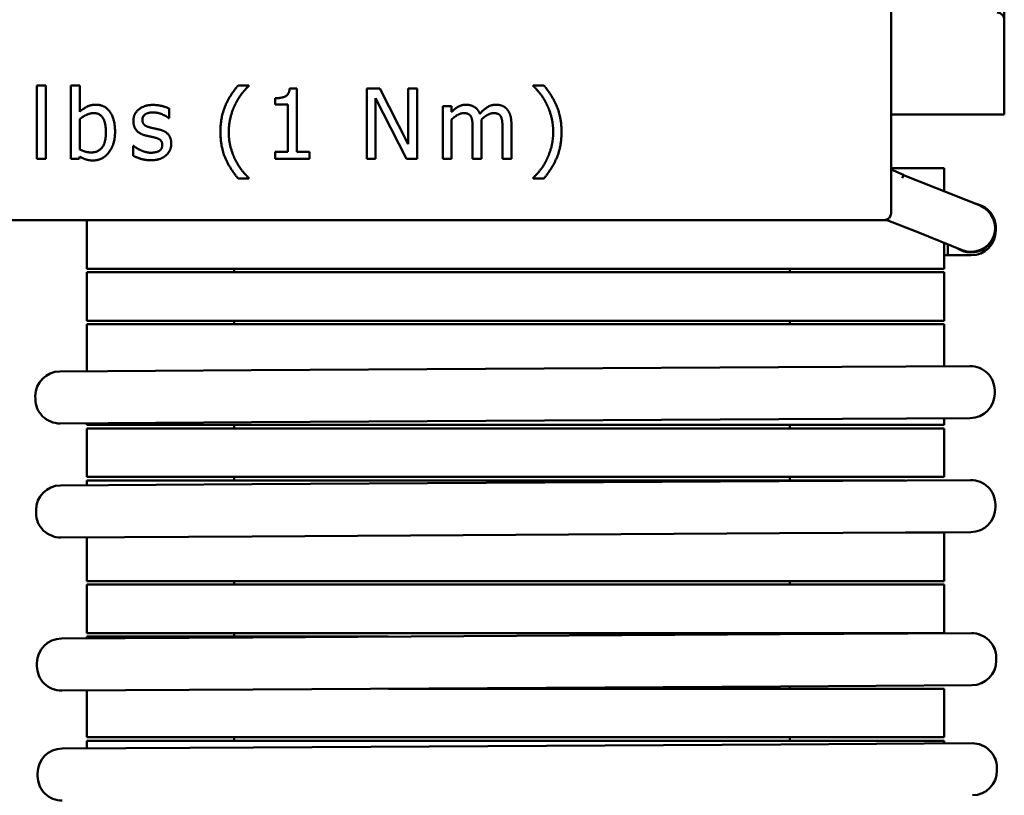
# Model space of a CAD drawing. Units: inches. Extents: x 0.05 to 2.15, y 0.02 to 1.67.
# Drawn here: x 0.99 to 1.03, y 0.68 to 0.72 of the extents above; entities that cross this region are included whole.
import ezdxf

# ---------------------------------------------------------------- set-up
doc = ezdxf.new("R2010")
doc.units = ezdxf.units.IN
doc.header["$LTSCALE"] = 0.1
doc.header["$MEASUREMENT"] = 0
doc.layers.add('Visible (ANSI)', color=7, linetype='Continuous', lineweight=50)

msp = doc.modelspace()

# ---------------------------------------------------------------- linework, layer by layer
at = {"layer": 'Visible (ANSI)'}
for p, q in [((1.028330860202091, 0.7081965659389137), (1.028330860202091, 0.7180249916531994)), ((1.033697526868757, 0.7173632326055805), (1.033697526868757, 0.7180298992722473)), ((1.033697526868757, 0.7128632326055805), (1.033697526868757, 0.7173632326055804)), ((0.9878427652579315, 0.7142460872758997), (0.9878427652579315, 0.7107641854900069)), ((0.9882641591125468, 0.7142460872758997), (0.9878427652579315, 0.7142460872758997)), ((0.9882641591125468, 0.7107641854900069), (0.9882641591125468, 0.7142460872758997)), ((0.9894554071047446, 0.7142460872758997), (0.9894554071047446, 0.7107641854900069)), ((0.9898768009593601, 0.7142460872758997), (0.9894554071047446, 0.7142460872758997)), ((0.9898768009593601, 0.7130035156533158), (0.9898768009593601, 0.7142460872758997)), ((0.9978940888474143, 0.7142460872758997), (0.9973808527424338, 0.7142460872758997)), ((0.9978940888474143, 0.7142244773346375), (0.9978940888474143, 0.7142460872758997)), ((1.000173937620876, 0.7141083239003524), (0.9998281785606796, 0.7141083239003524)), ((1.000173937620876, 0.7111045420648887), (1.000173937620876, 0.7141083239003524)), ((1.003477557401576, 0.7140975189297212), (1.003477557401576, 0.7107641854900069)), ((1.004106946940842, 0.7140975189297212), (1.003477557401576, 0.7140975189297212)), ((1.005449464541764, 0.7114584048530592), (1.004106946940842, 0.7140975189297212)), ((1.005449464541764, 0.7140975189297212), (1.005449464541764, 0.7114584048530592)), ((1.005862754668406, 0.7140975189297212), (1.005449464541764, 0.7140975189297212)), ((1.005862754668406, 0.7107641854900069), (1.005862754668406, 0.7140975189297212)), ((1.01136248446976, 0.7142460872758997), (1.01136248446976, 0.7142244773346375)), ((1.01187572057474, 0.7142460872758997), (1.01136248446976, 0.7142460872758997)), ((0.9991393616829425, 0.7136437101632122), (0.9991393616829425, 0.713338469742882)), ((1.003890847528218, 0.7136383076778966), (1.005365726019372, 0.7107641854900069)), ((1.003890847528218, 0.7107641854900069), (1.003890847528218, 0.7136383076778966)), ((0.9941231542529941, 0.7126928727476698), (0.9941231542529941, 0.713143980271521)), ((0.9991393616829425, 0.713338469742882), (0.9997444400382878, 0.713338469742882)), ((0.9997444400382878, 0.713338469742882), (0.9997444400382878, 0.7111045420648887)), ((1.007078313741201, 0.7132655361911217), (1.007078313741201, 0.7107641854900069)), ((1.007499707595816, 0.7132655361911217), (1.007078313741201, 0.7132655361911217)), ((1.007499707595816, 0.7129900094400269), (1.007499707595816, 0.7132655361911217)), ((0.9898768009593601, 0.711215293013858), (0.9898768009593601, 0.7126496528651451)), ((0.9941015443117317, 0.7126928727476698), (0.9941231542529941, 0.7126928727476698)), ((1.007499707595816, 0.7107641854900069), (1.007499707595816, 0.7126334454091984)), ((1.029530860202091, 0.7128632326055805), (1.028330860202091, 0.7128632326055805)), ((1.029530860202091, 0.7128632326055805), (1.033697526868757, 0.7128632326055805)), ((1.008496466136541, 0.7122120515545829), (1.008496466136541, 0.7107641854900069)), ((1.008917859991157, 0.7107641854900069), (1.008917859991157, 0.7124119435112594)), ((1.009914618531881, 0.7122120515545829), (1.009914618531881, 0.7107641854900069)), ((1.010336012386497, 0.7107641854900069), (1.010336012386497, 0.7124119435112594)), ((0.9924078651652967, 0.7113881725439568), (0.9924078651652967, 0.7109154550788431)), ((0.9924294751065589, 0.7113881725439568), (0.9924078651652967, 0.7113881725439568)), ((0.9878427652579315, 0.7107641854900069), (0.9882641591125468, 0.7107641854900069)), ((0.9894554071047446, 0.7107641854900069), (0.989849788532782, 0.7107641854900069)), ((0.989849788532782, 0.7107641854900069), (0.9898768009593601, 0.7108803389242919)), ((0.9991393616829425, 0.7111045420648887), (0.9991393616829425, 0.7107641854900069)), ((0.9997444400382878, 0.7111045420648887), (0.9991393616829425, 0.7111045420648887)), ((0.9991393616829425, 0.7107641854900069), (1.000765509762932, 0.7107641854900069)), ((1.000765509762932, 0.7111045420648887), (1.000173937620876, 0.7111045420648887)), ((1.000765509762932, 0.7107641854900069), (1.000765509762932, 0.7111045420648887)), ((1.003477557401576, 0.7107641854900069), (1.003890847528218, 0.7107641854900069)), ((1.005365726019372, 0.7107641854900069), (1.005862754668406, 0.7107641854900069)), ((1.007078313741201, 0.7107641854900069), (1.007499707595816, 0.7107641854900069)), ((1.008496466136541, 0.7107641854900069), (1.008917859991157, 0.7107641854900069)), ((1.009914618531881, 0.7107641854900069), (1.010336012386497, 0.7107641854900069)), ((1.028330860202091, 0.7103298992722471), (1.030850860202091, 0.7103298992722471)), ((1.030850860202091, 0.7092323183507228), (1.030850860202091, 0.7103298992722471)), ((0.9973808527424338, 0.7098430617437002), (0.9978940888474143, 0.7098430617437002)), ((0.9978940888474143, 0.7098430617437002), (0.9978940888474143, 0.7098646716849624)), ((1.01136248446976, 0.7098646716849624), (1.01136248446976, 0.7098430617437002)), ((1.01136248446976, 0.7098430617437002), (1.01187572057474, 0.7098430617437002)), ((1.028924580064079, 0.7100085185856657), (1.028330860202091, 0.7102655073676947)), ((1.030434821236537, 0.7093985350925411), (1.028922356500336, 0.7100027981096634)), ((1.03254590599405, 0.7085551101752895), (1.030434821236537, 0.7093985350925411)), ((0.8978308602020916, 0.7078632326055807), (1.027997526868757, 0.7078632326055804)), ((0.9902108602020913, 0.7055632326055806), (0.9902108602020913, 0.7078632326055806)), ((1.027997526868758, 0.7078632326055806), (1.028150218628008, 0.7078632326055806)), ((1.029591396319285, 0.707287450335028), (1.02810535748717, 0.707881155620687)), ((1.03329086020209, 0.7073662344631986), (1.03329086020209, 0.707499567796532)), ((1.029591396319285, 0.707287450335028), (1.031702481076798, 0.7064440254177766)), ((1.030850860202091, 0.7055632326055804), (1.030850860202091, 0.7067842667383694)), ((1.031017526868757, 0.7061995677965319), (1.031017526868757, 0.7067176797294673)), ((1.031017526868757, 0.7061995677965319), (1.030850860202091, 0.7061995677965319)), ((1.032124193535424, 0.7061995677965319), (1.031017526868757, 0.7061995677965319)), ((0.9980308602020912, 0.7055632326055806), (0.9902108602020913, 0.7055632326055806)), ((0.9902108602020913, 0.7053965659389138), (0.9980308602020912, 0.7053965659389138)), ((0.9902108602020913, 0.7030965659389139), (0.9902108602020913, 0.705396565938914)), ((0.997197526868758, 0.7055632326055806), (0.997197526868758, 0.7053965659389138)), ((0.9980308602020913, 0.7055632326055806), (1.023030860202091, 0.7055632326055806)), ((1.023030860202091, 0.7053965659389138), (0.9980308602020913, 0.7053965659389138)), ((1.030850860202091, 0.7055632326055806), (1.023030860202091, 0.7055632326055806)), ((1.023030860202091, 0.7053965659389138), (1.030850860202091, 0.7053965659389138)), ((1.023530860202091, 0.7053965659389138), (1.023530860202091, 0.7055632326055806)), ((1.030850860202091, 0.7030965659389138), (1.030850860202091, 0.7053965659389138)), ((0.9980308602020912, 0.7030965659389139), (0.9902108602020913, 0.7030965659389139)), ((0.9902108602020913, 0.7029298992722472), (0.9980308602020912, 0.7029298992722472)), ((0.9902108602020913, 0.7007052016029772), (0.9902108602020913, 0.7029298992722472)), ((0.997197526868758, 0.7030965659389139), (0.997197526868758, 0.7029298992722472)), ((0.9980308602020913, 0.7030965659389139), (1.023030860202091, 0.7030965659389139)), ((1.023030860202091, 0.7029298992722472), (0.9980308602020913, 0.7029298992722472)), ((1.030850860202091, 0.7030965659389139), (1.023030860202091, 0.7030965659389139)), ((1.023030860202091, 0.7029298992722472), (1.030850860202091, 0.7029298992722472)), ((1.023530860202091, 0.7029298992722472), (1.023530860202091, 0.7030965659389139)), ((1.030850860202091, 0.7009437248455076), (1.030850860202091, 0.7029298992722472)), ((1.022999575402714, 0.7008976442867388), (1.032068233266797, 0.7009508698201821)), ((1.032070649007681, 0.7009508839985863), (1.032068233266797, 0.7009508698201821)), ((0.9889318816510826, 0.700697695054968), (0.9980000060517502, 0.7007509174574215)), ((1.022999575402714, 0.7008976442867388), (0.99800000605175, 0.7007509174574215)), ((1.033242509634924, 0.6996577394623419), (1.033241727091833, 0.699791070499254)), ((1.033244925399765, 0.6996577536408867), (1.033244142856673, 0.699791084677799)), ((0.9877728648382069, 0.6993908701928141), (0.987772082295115, 0.6995242012297264)), ((0.9980144830989502, 0.6982842932745454), (0.9889463586982824, 0.698231070872092)), ((0.9902108602020913, 0.6981632326055806), (0.9902108602020913, 0.6982384924517883)), ((0.9980308602020912, 0.6981632326055806), (0.9902108602020913, 0.6981632326055806)), ((0.997197526868758, 0.6981632326055806), (0.997197526868758, 0.6979965659389138)), ((0.9980144830989502, 0.6982842932745454), (1.023014052449914, 0.6984310201038627)), ((0.9980308602020912, 0.6981632326055806), (1.023030860202091, 0.6981632326055806)), ((1.032082710313996, 0.6984842456373058), (1.023014052449914, 0.6984310201038625)), ((1.030850860202091, 0.6981632326055806), (1.023030860202091, 0.6981632326055806)), ((1.023530860202091, 0.6979965659389138), (1.023530860202091, 0.6981632326055806)), ((1.030850860202091, 0.6981632326055806), (1.030850860202091, 0.6984770156943184)), ((1.032082710313996, 0.6984842456373058), (1.032085126054881, 0.6984842598157102)), ((0.9902108602020913, 0.6979965659389139), (0.9980308602020912, 0.6979965659389139)), ((0.9902108602020913, 0.6956965659389139), (0.9902108602020913, 0.6979965659389139)), ((1.023030860202091, 0.6979965659389138), (0.9980308602020912, 0.6979965659389139)), ((1.023030860202091, 0.6979965659389138), (1.030850860202091, 0.6979965659389138)), ((1.030850860202091, 0.6956965659389139), (1.030850860202091, 0.6979965659389138)), ((0.9889660872549864, 0.6952949236344558), (0.9980348906569657, 0.6953481500220865)), ((0.9980308602020912, 0.6956965659389139), (0.9902108602020913, 0.6956965659389139)), ((0.9902108602020913, 0.6955298992722473), (0.9980308602020912, 0.6955298992722473)), ((0.9902108602020913, 0.6953022294238146), (0.9902108602020913, 0.6955298992722473)), ((0.997197526868758, 0.6956965659389139), (0.997197526868758, 0.6955298992722471)), ((0.9980308602020912, 0.6956965659389139), (1.023030860202091, 0.6956965659389139)), ((1.023030860202091, 0.6955298992722471), (0.9980308602020912, 0.6955298992722473)), ((1.023034460078008, 0.6954948768518149), (0.9980348906569657, 0.6953481500220865)), ((1.030850860202091, 0.6956965659389139), (1.023030860202091, 0.6956965659389139)), ((1.023030860202091, 0.6955298992722471), (1.029001640262576, 0.6955298992722471)), ((1.023034460078008, 0.6954948768518149), (1.032102438964237, 0.695548098400219)), ((1.023530860202091, 0.6955298992722471), (1.023530860202091, 0.6956965659389139)), ((0.9889660872199465, 0.6952949236342502), (0.9889635913728033, 0.6952949089856884)), ((0.9878045745973636, 0.6939880841237543), (0.9878037920542716, 0.6941214151606663)), ((1.033276715332365, 0.6942549680423787), (1.033275932789273, 0.694388299079291)), ((0.9980493677041657, 0.6928815258392103), (1.023048937125208, 0.6930282526689387)), ((1.032116916011437, 0.6930814742173427), (1.023048937125208, 0.6930282526689387)), ((1.029008878848512, 0.6930632326055806), (1.030850860202091, 0.6930632326055806)), ((1.030850860202091, 0.6907632326055805), (1.030850860202091, 0.6930632326055804)), ((0.9889780684200029, 0.6928282848028121), (0.9889805642671465, 0.692828299451374)), ((0.9980493677041659, 0.6928815258392103), (0.9889805643021862, 0.6928282994515798)), ((0.9902108602020913, 0.6907632326055805), (0.9902108602020913, 0.6928355202726256)), ((0.9980308602020912, 0.6907632326055805), (0.9902108602020913, 0.6907632326055805)), ((0.997197526868758, 0.6907632326055805), (0.997197526868758, 0.6905965659389139)), ((0.9980308602020912, 0.6907632326055805), (1.023030860202091, 0.6907632326055805)), ((1.030850860202091, 0.6907632326055805), (1.023030860202091, 0.6907632326055805)), ((1.023530860202091, 0.6905965659389139), (1.023530860202091, 0.6907632326055805)), ((0.9902108602020913, 0.6905965659389139), (0.9980308602020912, 0.6905965659389139)), ((0.9902108602020913, 0.6882965659389139), (0.9902108602020913, 0.6905965659389139)), ((1.023030860202091, 0.6905965659389139), (0.9980308602020912, 0.6905965659389139)), ((1.023030860202091, 0.6905965659389139), (1.030850860202091, 0.6905965659389139)), ((1.030850860202091, 0.6882965659389139), (1.030850860202091, 0.6905965659389139)), ((0.9890061778952238, 0.6880389732892116), (0.9980743022958911, 0.6880921956916652)), ((0.9980308602020912, 0.688296565938914), (0.9902108602020913, 0.688296565938914)), ((0.9902108602020913, 0.6881298992722473), (0.9980308602020912, 0.6881298992722473)), ((0.9902108602020913, 0.6880460437796163), (0.9902108602020913, 0.6881298992722473)), ((0.997197526868758, 0.6882965659389139), (0.997197526868758, 0.6881298992722473)), ((0.9980308602020912, 0.6882965659389139), (1.023030860202091, 0.6882965659389139)), ((1.004498303154736, 0.6881298992722473), (0.9980308602020912, 0.6881298992722473)), ((1.023073871646855, 0.6882389225209823), (0.9980743022958911, 0.6880921956916652)), ((1.030850860202091, 0.6882965659389139), (1.023030860202091, 0.6882965659389139)), ((1.023073871646854, 0.6882389225209823), (1.032142529510936, 0.6882921480544255)), ((1.023530860202091, 0.6882416046664543), (1.023530860202091, 0.6882965659389139)), ((1.032144945251821, 0.6882921622328299), (1.032142529510937, 0.6882921480544255)), ((1.033316805879064, 0.6869990176965854), (1.033316023335973, 0.6871323487334977)), ((1.033319221643905, 0.6869990318751303), (1.033318439100813, 0.6871323629120426)), ((0.987847161082348, 0.6867321484270578), (0.9878463785392563, 0.68686547946397)), ((0.9980887793430911, 0.6856255715087891), (0.9890206549424237, 0.6855723491063355)), ((0.9902108602020913, 0.6833632326055806), (0.9902108602020913, 0.685579334628427)), ((0.9980887793430911, 0.6856255715087891), (1.023088348694054, 0.6857722983381063)), ((1.023030860202091, 0.6856632326055806), (1.004505541740672, 0.6856632326055806)), ((1.023030860202091, 0.6856632326055806), (1.030850860202091, 0.6856632326055806)), ((1.032157006558136, 0.6858255238715496), (1.023088348694054, 0.6857722983381062)), ((1.023530860202091, 0.6856632326055806), (1.023530860202091, 0.6857748955152653)), ((1.030850860202091, 0.6833632326055806), (1.030850860202091, 0.6856632326055806)), ((1.032157006558137, 0.6858255238715496), (1.032159422299021, 0.6858255380499538)), ((0.9980308602020912, 0.6833632326055806), (0.9902108602020913, 0.6833632326055806)), ((0.997197526868758, 0.6833632326055806), (0.997197526868758, 0.683196565938914)), ((0.9980308602020912, 0.6833632326055806), (1.023030860202091, 0.6833632326055806)), ((1.030850860202091, 0.6833632326055806), (1.023030860202091, 0.6833632326055806)), ((1.023530860202091, 0.683196565938914), (1.023530860202091, 0.6833632326055806)), ((0.9890367874386781, 0.6828236666684593), (0.9981049118393454, 0.682876889070913)), ((0.9902108602020913, 0.683196565938914), (0.9980308602020912, 0.683196565938914)), ((0.9902108602020913, 0.682830557506119), (0.9902108602020913, 0.683196565938914)), ((1.023030860202091, 0.683196565938914), (0.9980308602020912, 0.683196565938914)), ((1.023104481190309, 0.6830236159002301), (0.9981049118393451, 0.682876889070913)), ((1.023030860202091, 0.683196565938914), (1.030850860202091, 0.683196565938914)), ((1.023104481190309, 0.68302361590023), (1.032173139054391, 0.6830768414336733)), ((1.030850860202091, 0.6830690807486491), (1.030850860202091, 0.683196565938914)), ((1.032175554795275, 0.6830768556120776), (1.032173139054391, 0.6830768414336733)), ((1.033347415422519, 0.6817837110758332), (1.033346632879427, 0.6819170421127455)), ((1.033349831187359, 0.6817837252543781), (1.033349048644267, 0.6819170562912903)), ((0.9878777706258022, 0.6815168418063056), (0.9878769880827103, 0.6816501728432179)), ((1.032187616101591, 0.6806102172507975), (1.032190031842475, 0.6806102314292016))]:
    msp.add_line(p, q, dxfattribs=at)
for centre, radius, start, end in [((1.033364193535424, 0.7173632326055805), 0.0003333333333333, 0, 90), ((1.032124193535424, 0.7074995677965334), 0.0011666666666667, 235.2007346445887, 81.24366851148442), ((1.032124193535424, 0.707499567796533), 0.0011366666666667, 248.2222015779769, 68.22220157797688), ((1.027997526868757, 0.7081965659389137), 0.0003333333333333, 270, 0), ((1.032124193535424, 0.7073662344631986), 0.0011666666666667, 270, 0), ((1.032075080518851, 0.6997842232472001), 0.0011666666666667, 0.3362750539677486, 90.33627505396792), ((1.032077496283691, 0.699784237425745), 0.0011666666666667, 0.3362750539677486, 90.33627505396792), ((0.9889387288680969, 0.6995310484817804), 0.0011666666666667, 90.33627505396792, 180.3362750539677), ((1.032075863061942, 0.6996508922102879), 0.0011666666666667, 270.336275053968, 0.336275053967725), ((1.032078278826783, 0.6996509063888328), 0.0011666666666667, 270.336275053968, 0.336275053967725), ((0.9889395114111889, 0.6993977174448682), 0.0011666666666667, 180.3362750539677, 270.336275053968), ((1.032109286216291, 0.6943814518272369), 0.0011666666666667, 0.3362750539677486, 90.3362750539679), ((0.9889704386248572, 0.6941282624127064), 0.0011666666666667, 90.3362750539679, 180.3362750539644), ((0.9889712211679492, 0.6939949313757942), 0.0011666666666667, 180.3362750539644, 270.3362750539679), ((1.032110068759383, 0.6942481207903246), 0.0011666666666667, 270.3362750539679, 0.336275053967725), ((0.9890130251122382, 0.686872326716024), 0.0011666666666667, 90.33627505396792, 180.3362750539677), ((1.032149376762991, 0.6871255014814436), 0.0011666666666667, 0.3362750539677486, 90.33627505396792), ((1.032151792527831, 0.6871255156599885), 0.0011666666666667, 0.3362750539677486, 90.33627505396792), ((1.032150159306083, 0.6869921704445316), 0.0011666666666667, 270.336275053968, 0.336275053967725), ((1.032152575070923, 0.6869921846230762), 0.0011666666666667, 270.336275053968, 0.336275053967725), ((0.98901380765533, 0.6867389956791118), 0.0011666666666667, 180.3362750539677, 270.336275053968), ((0.9890436346556922, 0.6816570200952718), 0.0011666666666667, 90.33627505396792, 180.3362750539677), ((1.032179986306445, 0.6819101948606914), 0.0011666666666667, 0.3362750539677486, 90.33627505396792), ((1.032182402071285, 0.6819102090392363), 0.0011666666666667, 0.3362750539677486, 90.33627505396792), ((0.9890444171987841, 0.6815236890583596), 0.0011666666666667, 180.3362750539677, 270.336275053968), ((1.032180768849537, 0.6817768638237794), 0.0011666666666667, 270.336275053968, 0.336275053967725), ((1.032183184614377, 0.681776878002324), 0.0011666666666667, 270.336275053968, 0.336275053967725)]:
    msp.add_arc(centre, radius, start, end, dxfattribs=at)
msp.add_ellipse((1.028473061689554, 0.7089653780061763), major_axis=(0.0004515183745252, 0.0010431405794893), ratio=0.0019652439550889, start_param=5.744529957866678, end_param=6.283185307188605, dxfattribs=at)
for points in [[(0.9973808527424338, 0.7142460872758997), (0.9969864713143964, 0.7137841747814174), (0.9965461687611764, 0.7127333913875367), (0.9965461687611764, 0.7120445745097999)], [(0.9972430893668865, 0.713349274713513), (0.9973835539850917, 0.713632905192581), (0.9977131055893423, 0.7140597015325121), (0.9978940888474143, 0.7142244773346375)], [(0.9998281785606794, 0.7141083239003524), (0.9998065686194172, 0.7138381996345732), (0.9994824195004822, 0.7136437101632122), (0.9991393616829425, 0.7136437101632122)], [(1.01136248446976, 0.7142244773346375), (1.0115326627572, 0.7140705065031434), (1.011878421817398, 0.7136275027072654), (1.012013483950288, 0.713349274713513)], [(1.012710404555998, 0.7120445745097999), (1.012710404555998, 0.7127414951155099), (1.012264699517462, 0.7137841747814174), (1.01187572057474, 0.7142460872758997)], [(0.9906412526315151, 0.7133357685002241), (0.9904062445202871, 0.7133357685002241), (0.9900361742761697, 0.7131466815141786), (0.9898768009593601, 0.7130035156533158)], [(0.9915515714071906, 0.7120553794804311), (0.9915515714071906, 0.7126577565931185), (0.9910653477287882, 0.7133357685002241), (0.9906412526315151, 0.7133357685002241)], [(0.9933505988528658, 0.7133249635295928), (0.9929292049982503, 0.7133249635295928), (0.9924186701359278, 0.7129008684323197), (0.9924186701359278, 0.712560511857438)], [(0.9941231542529941, 0.713143980271521), (0.993979988392131, 0.713222316308597), (0.9935585945375159, 0.7133249635295928), (0.9933505988528658, 0.7133249635295928)], [(0.996940550189214, 0.7120445745097999), (0.996940550189214, 0.7124119435112594), (0.9971080272339969, 0.7130737479624183), (0.9972430893668865, 0.713349274713513)], [(1.008183121988237, 0.7133357685002241), (1.007988632516876, 0.7133357685002241), (1.007664483397941, 0.7131547852421521), (1.007499707595816, 0.7129900094400269)], [(1.008836822711423, 0.7129035696749774), (1.008747681703715, 0.7131331753008898), (1.008404623886176, 0.7133357685002241), (1.008183121988237, 0.7133357685002241)], [(1.009601274383578, 0.7133357685002241), (1.00939057745627, 0.7133357685002241), (1.009028610940126, 0.713116967844943), (1.008836822711423, 0.7129035696749774)], [(1.010125315459189, 0.7131223703302585), (1.010028070723509, 0.7132358225218858), (1.009763348943045, 0.7133357685002241), (1.009601274383578, 0.7133357685002241)], [(1.010336012386497, 0.7124119435112594), (1.010336012386497, 0.7126685615637497), (1.010225261437527, 0.7130089181386313), (1.010125315459189, 0.7131223703302585)], [(1.012013483950288, 0.713349274713513), (1.012151247325835, 0.7130710467197606), (1.01231602312796, 0.7124146447539172), (1.01231602312796, 0.7120445745097999)], [(0.9898768009593601, 0.7126496528651451), (0.990019966820223, 0.7127739100274036), (0.9903711283657358, 0.712935984586871), (0.9905413066531766, 0.712935984586871)], [(0.9905413066531766, 0.712935984586871), (0.9908438458308493, 0.712935984586871), (0.9911166713392862, 0.7124713708497309), (0.9911166713392862, 0.7120229645685376)], [(0.9928481677185166, 0.7126199391959095), (0.9928481677185166, 0.7127955199686659), (0.9931344994402423, 0.7129711007414223), (0.9933424951248923, 0.7129711007414223)], [(0.9932074329920029, 0.7122579726797654), (0.9930183460059575, 0.7123065950476057), (0.9928481677185166, 0.7124605658790998), (0.9928481677185166, 0.7126199391959095)], [(0.9933424951248923, 0.7129711007414223), (0.9935450883242268, 0.7129711007414223), (0.9939394697522642, 0.7128225323952436), (0.9941015443117317, 0.7126928727476698)], [(1.007499707595816, 0.7126334454091984), (1.007640172214021, 0.7127658062994302), (1.007940010149036, 0.712935984586871), (1.008075072281926, 0.712935984586871)], [(1.008075072281926, 0.712935984586871), (1.008218238142788, 0.712935984586871), (1.008383013944914, 0.7128495448218217), (1.008426233827439, 0.7127604038141147)], [(1.008426233827439, 0.7127604038141147), (1.008469453709963, 0.7126793665343808), (1.008496466136541, 0.7123849310846816), (1.008496466136541, 0.7122120515545829)], [(1.008909756263183, 0.7126253416812249), (1.009066428337335, 0.7127766112700612), (1.009363565029692, 0.712935984586871), (1.009493224677266, 0.712935984586871)], [(1.008917859991157, 0.7124119435112594), (1.008917859991157, 0.7124821758203622), (1.008912457505841, 0.712587524284016), (1.008909756263183, 0.7126253416812249)], [(1.009493224677266, 0.712935984586871), (1.009636390538129, 0.712935984586871), (1.009801166340254, 0.7128495448218217), (1.009844386222779, 0.7127604038141147)], [(1.009844386222779, 0.7127604038141147), (1.009887606105303, 0.7126793665343808), (1.009914618531881, 0.7123849310846816), (1.009914618531881, 0.7122120515545829)], [(0.9924186701359278, 0.712560511857438), (0.9924186701359278, 0.7123146987755791), (0.9926779894310758, 0.7119689397153818), (0.9929643211528016, 0.7118852011929903)], [(0.993658540515854, 0.7121553254587693), (0.9935315821109378, 0.7121850391280051), (0.9932992752423677, 0.7122336614958453), (0.9932074329920029, 0.7122579726797654)], [(0.9942149965033589, 0.7114854172796371), (0.9942149965033589, 0.7117636452733896), (0.9939340672669486, 0.7120850931496668), (0.993658540515854, 0.7121553254587693)], [(0.9911166713392862, 0.7120229645685376), (0.9911166713392862, 0.7115286371621617), (0.9907493023378265, 0.7110721271529951), (0.9904278544615495, 0.7110721271529951)], [(0.9905088917412832, 0.7106939531809044), (0.9909572980224766, 0.7106939531809044), (0.9915515714071906, 0.7114421973971125), (0.9915515714071906, 0.7120553794804311)], [(0.9929643211528016, 0.7118852011929903), (0.9930750721017712, 0.7118554875237546), (0.993334391396919, 0.7118014626705987), (0.9934154286766528, 0.7117825539719942)], [(0.9934154286766528, 0.7117825539719942), (0.9936234243613027, 0.7117312303614961), (0.9937854989207702, 0.711577259530002), (0.9937854989207702, 0.7114286911838236)], [(0.9965461687611764, 0.7120445745097999), (0.9965461687611764, 0.7113395501761164), (0.9969918737997121, 0.7103049742381823), (0.9973808527424338, 0.7098430617437002)], [(0.9972430893668865, 0.7107398743060868), (0.9971026247486815, 0.7110262060278127), (0.996940550189214, 0.7116609980523937), (0.996940550189214, 0.7120445745097999)], [(1.01187572057474, 0.7098430617437002), (1.01226740076012, 0.7103049742381823), (1.012710404555998, 0.7113530563894053), (1.012710404555998, 0.7120445745097999)], [(1.01231602312796, 0.7120445745097999), (1.01231602312796, 0.7116718030230246), (1.012153948568493, 0.7110289072704703), (1.012013483950288, 0.7107398743060866)], [(0.9904278544615495, 0.7110721271529951), (0.9902819873580287, 0.7110721271529951), (0.9900361742761697, 0.7111369569767821), (0.9898768009593601, 0.711215293013858)], [(0.9927509229828361, 0.7111855793446225), (0.9926293670632356, 0.7112423054404359), (0.9924834999597149, 0.711344952661432), (0.9924294751065591, 0.7113881725439568)], [(0.9937854989207702, 0.7114286911838236), (0.9937854989207702, 0.7113098365068807), (0.9937152666116675, 0.7111936830725957), (0.9936369305745916, 0.7111423594620976)], [(0.9939637809361844, 0.71093166253479), (0.9940880380984427, 0.7110370109984439), (0.9942149965033589, 0.7113233427201697), (0.9942149965033589, 0.7114854172796371)], [(0.9898768009593601, 0.7108803389242919), (0.9900172655775653, 0.7107938991592425), (0.990306298541949, 0.7106939531809044), (0.9905088917412832, 0.7106939531809044)], [(0.9924078651652967, 0.7109154550788431), (0.9925510310261596, 0.710839820284425), (0.992985931094064, 0.7107047581515356), (0.9932371466612385, 0.7107047581515356)], [(0.9932533541171853, 0.7110586209397062), (0.993115590741638, 0.7110586209397062), (0.99285627144649, 0.7111342557341243), (0.9927509229828361, 0.7111855793446225)], [(0.9932371466612385, 0.7107047581515356), (0.9934937647137287, 0.7107047581515356), (0.9938314200459526, 0.7108209115858206), (0.9939637809361844, 0.71093166253479)], [(0.9936369305745916, 0.7111423594620976), (0.9935829057214359, 0.7111045420648887), (0.9933533000955236, 0.7110586209397062), (0.9932533541171853, 0.7110586209397062)], [(0.9978940888474143, 0.7098646716849624), (0.9977212093173156, 0.7100186425164566), (0.997378151499776, 0.710464347554992), (0.9972430893668865, 0.7107398743060868)], [(1.012013483950288, 0.7107398743060866), (1.011883824302713, 0.7104697500403077), (1.011535363999858, 0.7100186425164566), (1.01136248446976, 0.7098646716849624)]]:
    msp.add_open_spline(points, degree=2, dxfattribs=at)

doc.saveas('drawing.dxf')
